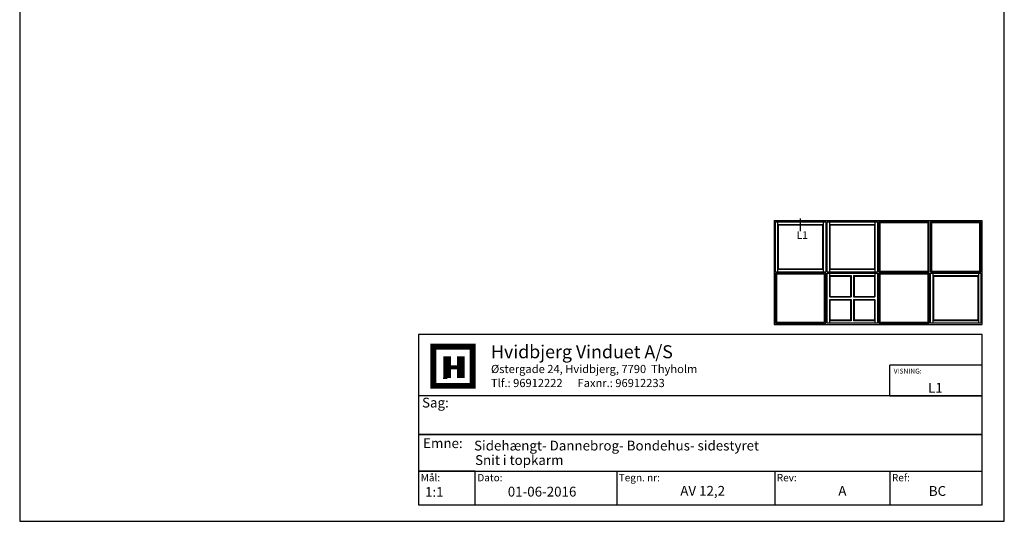
# Model space of a CAD drawing. Extents: x 899 to 1095, y 96 to 379.
# Drawn here: x 899 to 1095, y 96 to 195 of the extents above; entities that cross this region are included whole.
import ezdxf

# ---------------------------------------------------------------- set-up
doc = ezdxf.new("R2010")
doc.units = 0
doc.header["$LTSCALE"] = 0.2
doc.layers.add('1', color=7, linetype='CONTINUOUS')
doc.layers.add('HOVED', color=7, linetype='CONTINUOUS')
doc.styles.add('Ariel', font='arial.ttf', dxfattribs={"height": 5})
doc.styles.add('DIMTEKST', font='arial.ttf', dxfattribs={"height": 6})
doc.styles.add('TEKST', font='romand.shx', dxfattribs={"height": 3})

msp = doc.modelspace()

# ---------------------------------------------------------------- linework, layer by layer
at = {"layer": '1'}
for p, q in [((1049.18, 155.41), (1090.58, 155.41)), ((1049.18, 155.41), (1049.18, 134.71)), ((1049.43, 155.16), (1059.43, 155.16)), ((1049.43, 145.16), (1049.43, 155.16)), ((1049.93, 145.16), (1049.93, 155.16)), ((1054.39, 153.3), (1054.39, 155.84)), ((1058.93, 155.16), (1058.93, 145.16)), ((1059.43, 155.16), (1059.43, 145.16)), ((1059.73, 155.16), (1069.73, 155.16)), ((1059.73, 145.16), (1059.73, 155.16)), ((1060.23, 145.16), (1060.23, 155.16)), ((1069.23, 155.16), (1069.23, 145.16)), ((1069.73, 155.16), (1069.73, 145.16)), ((1080.03, 155.16), (1070.03, 155.16)), ((1070.03, 155.16), (1070.03, 145.16)), ((1079.83, 154.96), (1070.23, 154.96)), ((1070.23, 154.96), (1070.23, 145.36)), ((1079.83, 145.36), (1079.83, 154.96)), ((1080.03, 145.16), (1080.03, 155.16)), ((1090.33, 155.16), (1080.33, 155.16)), ((1080.33, 155.16), (1080.33, 145.16)), ((1090.13, 154.96), (1080.53, 154.96)), ((1080.53, 154.96), (1080.53, 145.36)), ((1090.13, 145.36), (1090.13, 154.96)), ((1090.33, 145.16), (1090.33, 155.16)), ((1090.58, 134.71), (1090.58, 155.41)), ((1049.93, 154.66), (1058.93, 154.66)), ((1050.03, 154.56), (1058.83, 154.56)), ((1050.03, 145.76), (1050.03, 154.56)), ((1058.83, 154.56), (1058.83, 145.76)), ((1060.23, 154.66), (1069.23, 154.66)), ((1060.33, 154.56), (1069.13, 154.56)), ((1060.33, 145.76), (1060.33, 154.56)), ((1069.13, 154.56), (1069.13, 145.76)), ((1059.43, 145.16), (1049.43, 145.16)), ((1058.93, 145.66), (1049.93, 145.66)), ((1058.83, 145.76), (1050.03, 145.76)), ((1069.73, 145.16), (1059.73, 145.16)), ((1069.23, 145.66), (1060.23, 145.66)), ((1069.13, 145.76), (1060.33, 145.76)), ((1070.03, 145.16), (1080.03, 145.16)), ((1070.23, 145.36), (1079.83, 145.36)), ((1080.33, 145.16), (1090.33, 145.16)), ((1080.53, 145.36), (1090.13, 145.36)), ((1059.43, 144.96), (1049.43, 144.96)), ((1049.43, 144.96), (1049.43, 134.96)), ((1059.23, 144.76), (1049.63, 144.76)), ((1049.63, 144.76), (1049.63, 135.16)), ((1059.23, 135.16), (1059.23, 144.76)), ((1059.43, 134.96), (1059.43, 144.96)), ((1059.73, 144.96), (1069.73, 144.96)), ((1059.73, 134.96), (1059.73, 144.96)), ((1060.23, 140.21), (1060.23, 144.96)), ((1060.23, 144.46), (1064.48, 144.46)), ((1060.33, 144.36), (1064.38, 144.36)), ((1060.33, 140.31), (1060.33, 144.36)), ((1064.38, 144.36), (1064.38, 140.31)), ((1064.48, 144.46), (1064.48, 140.21)), ((1064.98, 144.46), (1069.23, 144.46)), ((1064.98, 144.46), (1064.98, 140.21)), ((1065.08, 144.36), (1069.13, 144.36)), ((1065.08, 144.36), (1065.08, 140.31)), ((1069.13, 144.36), (1069.13, 140.31)), ((1069.23, 144.96), (1069.23, 140.21)), ((1069.73, 144.96), (1069.73, 134.96)), ((1080.03, 144.96), (1070.03, 144.96)), ((1070.03, 144.96), (1070.03, 134.96)), ((1079.83, 144.76), (1070.23, 144.76)), ((1070.23, 144.76), (1070.23, 135.16)), ((1079.83, 135.16), (1079.83, 144.76)), ((1080.03, 134.96), (1080.03, 144.96)), ((1080.33, 144.96), (1090.33, 144.96)), ((1080.33, 134.96), (1080.33, 144.96)), ((1080.83, 134.96), (1080.83, 144.96)), ((1080.83, 144.46), (1089.83, 144.46)), ((1080.93, 144.36), (1089.73, 144.36)), ((1080.93, 135.56), (1080.93, 144.36)), ((1089.73, 144.36), (1089.73, 135.56)), ((1089.83, 144.96), (1089.83, 134.96)), ((1090.33, 144.96), (1090.33, 134.96)), ((1060.23, 140.21), (1064.48, 140.21)), ((1060.23, 134.96), (1060.23, 139.71)), ((1060.23, 139.71), (1064.48, 139.71)), ((1060.33, 140.31), (1064.38, 140.31)), ((1060.33, 135.56), (1060.33, 139.61)), ((1060.33, 139.61), (1064.38, 139.61)), ((1064.38, 139.61), (1064.38, 135.56)), ((1064.48, 139.71), (1064.48, 135.46)), ((1064.98, 140.21), (1069.23, 140.21)), ((1064.98, 139.71), (1064.98, 135.46)), ((1064.98, 139.71), (1069.23, 139.71)), ((1065.08, 140.31), (1069.13, 140.31)), ((1065.08, 139.61), (1065.08, 135.56)), ((1065.08, 139.61), (1069.13, 139.61)), ((1069.13, 139.61), (1069.13, 135.56)), ((1069.23, 139.71), (1069.23, 134.96)), ((1064.48, 135.46), (1060.23, 135.46)), ((1064.38, 135.56), (1060.33, 135.56)), ((1069.23, 135.46), (1064.98, 135.46)), ((1069.13, 135.56), (1065.08, 135.56)), ((1089.83, 135.46), (1080.83, 135.46)), ((1089.73, 135.56), (1080.93, 135.56)), ((1049.18, 134.71), (1090.58, 134.71)), ((1049.43, 134.96), (1059.43, 134.96)), ((1049.63, 135.16), (1059.23, 135.16)), ((1069.73, 134.96), (1059.73, 134.96)), ((1070.03, 134.96), (1080.03, 134.96)), ((1070.23, 135.16), (1079.83, 135.16)), ((1090.33, 134.96), (1080.33, 134.96))]:
    msp.add_line(p, q, dxfattribs=at)
at = {"layer": '1', "color": 4}
for p, q in [((1090.58, 132.71), (978.41, 132.71)), ((978.41, 132.71), (978.41, 98.8)), ((1090.58, 98.8), (1090.58, 132.71)), ((1072.21, 120.53), (1072.21, 126.62)), ((1090.58, 126.62), (1072.21, 126.62)), ((1090.58, 120.53), (1090.58, 126.62)), ((1090.58, 120.53), (978.41, 120.53)), ((978.41, 120.53), (978.41, 112.8)), ((1072.21, 120.53), (1090.58, 120.53)), ((1090.58, 112.8), (1090.58, 120.53)), ((978.41, 112.8), (1090.58, 112.8)), ((1090.58, 112.8), (978.41, 112.8)), ((978.41, 112.8), (978.41, 105.48)), ((1090.58, 105.48), (1090.58, 112.8)), ((978.41, 105.48), (1090.58, 105.48)), ((989.68, 105.48), (978.41, 105.48)), ((978.41, 105.48), (978.41, 98.8)), ((989.68, 98.8), (989.68, 105.48)), ((1017.83, 105.48), (1017.83, 98.8)), ((1049.29, 105.48), (1049.29, 98.8)), ((1072.21, 105.48), (1072.21, 98.8)), ((978.41, 98.8), (1090.58, 98.8)), ((978.41, 98.8), (989.68, 98.8))]:
    msp.add_line(p, q, dxfattribs=at)
at = {"layer": '1', "color": 7}
for p, q in [((981.33, 122.5), (981.33, 130.32)), ((981.33, 130.32), (985.24, 130.32)), ((985.24, 130.32), (989.15, 130.32)), ((989.15, 130.32), (989.15, 122.5)), ((989.15, 122.5), (981.33, 122.5))]:
    msp.add_line(p, q, dxfattribs=at)
at = {"layer": '1', "color": 1}
msp.add_lwpolyline([(1094.99, 95.52), (1094.99, 379.02), (898.99, 379.02), (898.99, 95.52)], close=True, dxfattribs=at)
msp.add_lwpolyline([(1094.99, 95.52), (1094.99, 379.02), (898.99, 379.02), (898.99, 95.52)], close=True, dxfattribs=at)
at = {"layer": 'HOVED', "color": 7}
msp.add_line((983.28, 124.06), (984.07, 124.06), dxfattribs=at)
at = {"layer": 'HOVED', "color": 1}
msp.add_lwpolyline([(1094.99, 95.52), (1094.99, 379.02), (898.99, 379.02), (898.99, 95.52)], close=True, dxfattribs=at)
at = {"layer": 'HOVED', "color": 7, "const_width": 1.17}
msp.add_lwpolyline([(985.24, 130.32), (989.15, 130.32), (989.15, 122.5), (981.33, 122.5), (981.33, 130.32)], close=True, dxfattribs=at)
at = {"layer": 'HOVED', "color": 1}
for points, const_width in [([(984.07, 124.06), (984.07, 128.36)], 1.56), ([(986.8, 124.06), (986.8, 128.36)], 1.56), ([(984.85, 126.21), (986.02, 126.21)], 0.782)]:
    msp.add_lwpolyline(points, dxfattribs=dict(at, const_width=const_width))

# ---------------------------------------------------------------- texts
at = {"layer": '1', "style": 'Ariel'}
for s, height, p in [('Hvidbjerg Vinduet A/S', 2.6, (992.81, 128)), ('VISNING:', 0.975, (1072.97, 124.95)), ('L1', 1.95, (1079.8, 121.14)), ('Sidehængt- Dannebrog- Bondehus- sidestyret', 1.95, (989.44, 109.63)), ('Snit i topkarm', 1.95, (989.64, 106.75)), ('1:1', 1.95, (979.68, 100.4)), ('BC', 1.95, (1079.96, 100.59))]:
    msp.add_text(s, height=height, dxfattribs=at).set_placement(p)
at = {"layer": '1', "color": 7, "style": 'DIMTEKST'}
for s, height, p in [('Østergade 24, Hvidbjerg, 7790  Thyholm', 1.625, (992.81, 125.05)), ('Tlf.: 96912222      Faxnr.: 96912233', 1.625, (992.81, 122.26)), ('Sag:', 1.95, (979.08, 118.19)), ('Emne: ', 1.95, (979.3, 110.11)), ('Mål:', 1.462, (978.82, 103.49)), ('Dato:', 1.462, (990.09, 103.49)), ('Tegn. nr:', 1.462, (1018.24, 103.49)), ('Rev:', 1.462, (1049.7, 103.49)), ('Ref:', 1.462, (1072.62, 103.49))]:
    msp.add_text(s, height=height, dxfattribs=at).set_placement(p)
at = {"layer": '1', "color": 0, "style": 'Ariel'}
for s, p in [('01-06-2016', (996.15, 100.46)), ('AV 12,2', (1030.49, 100.62)), ('A', (1061.95, 100.62))]:
    msp.add_text(s, height=1.95, dxfattribs=at).set_placement(p)
at = {"layer": '1', "insert": (1053.64, 153.28), "char_height": 1.5, "width": 2.8057, "attachment_point": 1, "style": 'TEKST'}
msp.add_mtext('{\\f@Arial Unicode MS|b0|i0|c0|p34;L1}', dxfattribs=at)

doc.saveas('drawing.dxf')
